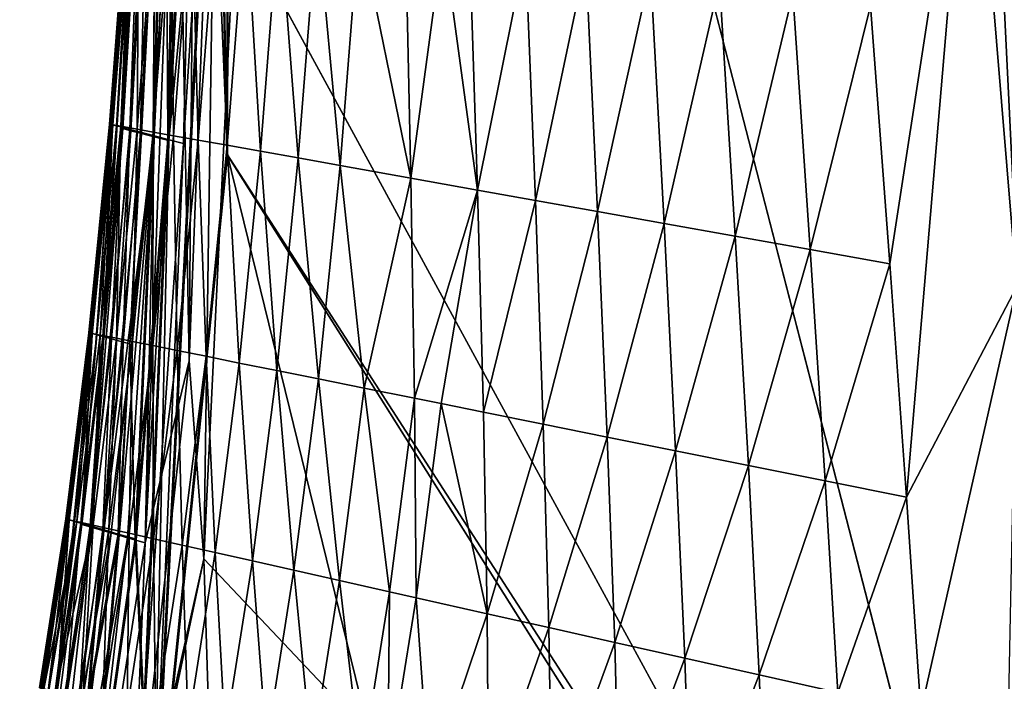
# Model space of a CAD drawing. Units: inches. Extents: x -16.9 to 18.6, y -25.7 to 25.5.
# Drawn here: x 16.4 to 17.8, y -19.2 to -18.3 of the extents above; entities that cross this region are included whole.
import ezdxf

# ---------------------------------------------------------------- set-up
doc = ezdxf.new("R2010")
doc.units = ezdxf.units.IN
doc.header["$MEASUREMENT"] = 0
doc.layers.add('SEAT-PLINTH', color=5, linetype='Continuous')
doc.layers.add('SEAT-SCREEN', color=5, linetype='Continuous')

msp = doc.modelspace()

# ---------------------------------------------------------------- linework, layer by layer
at = {"layer": 'SEAT-PLINTH'}
for points in [[(17.8532, -20.3568, 0.2784), (17.8532, -20.3568, 0.2784), (16.6667, -18.4741, 0.2784), (16.6914, 3.7308, 0.2787)], [(16.6914, 3.7308, 0.2787), (16.6914, 3.7308, 0.2787), (16.6667, -18.4741, 0.2784), (16.6758, 3.693, 0.2793)], [(18.2905, 1.4006, 0.2793), (18.2905, 1.4006, 0.2793), (17.8532, -20.3568, 0.2784), (16.6914, 3.7308, 0.2787)], [(16.6667, -18.4741, 0.2784), (16.6667, -18.4741, 0.2784), (16.6619, -15.6578, 0.2817), (16.6758, 3.693, 0.2793)], [(16.6738, -15.658, 8.2695), (16.6738, -15.658, 8.2695), (17.8887, -20.3665, 8.2689), (16.6844, 3.6947, 8.2686)], [(18.1976, 1.4029, 8.2686), (18.1976, 1.4029, 8.2686), (16.6844, 3.6947, 8.2686), (18.1264, -18.7286, 8.2687)], [(16.6844, 3.6947, 8.2686), (16.6844, 3.6947, 8.2686), (17.8887, -20.3665, 8.2689), (18.1264, -18.7286, 8.2687)], [(16.6654, -18.4724, 8.2686), (16.6654, -18.4724, 8.2686), (16.6738, -15.658, 8.2695), (16.6505, -17.7507, 8.2704)], [(16.6667, -18.4741, 0.2784), (16.6667, -18.4741, 0.2784), (16.6519, -17.7524, 0.2802), (16.6619, -15.6578, 0.2817)], [(16.6738, -15.658, 8.2695), (16.6738, -15.658, 8.2695), (16.6654, -18.4724, 8.2686), (17.8887, -20.3665, 8.2689)], [(16.5979, -17.7403, 0.3014), (16.5979, -17.7403, 0.3014), (16.6202, -16.8267, 0.3014), (16.5844, -18.4538, 0.2897)], [(16.6233, -17.7462, 0.2863), (16.6233, -17.7462, 0.2863), (16.5844, -18.4538, 0.2897), (16.6202, -16.8267, 0.3014)], [(16.5201, -18.4369, 8.2118), (16.5201, -18.4369, 8.2118), (16.563, -17.732, 8.2118), (16.5539, -17.7298, 8.0051)], [(16.5539, -17.7298, 0.6289), (16.5539, -17.7298, 0.6289), (16.5631, -17.732, 0.4222), (16.5201, -18.4369, 0.4222)], [(16.5539, -17.7298, 8.0051), (16.5539, -17.7298, 8.0051), (16.5327, -18.1042, 8.0051), (16.5201, -18.4369, 8.2118)], [(16.5201, -18.4369, 0.4222), (16.5201, -18.4369, 0.4222), (16.5327, -18.1042, 0.6289), (16.5539, -17.7298, 0.6289)], [(16.563, -17.732, 8.2118), (16.563, -17.732, 8.2118), (16.5201, -18.4369, 8.2118), (16.5312, -18.4399, 8.2715)], [(16.5312, -18.4399, 0.3625), (16.5312, -18.4399, 0.3625), (16.5201, -18.4369, 0.4222), (16.5631, -17.732, 0.4222)], [(16.5312, -18.4399, 8.2715), (16.5312, -18.4399, 8.2715), (16.5718, -17.7341, 8.2715), (16.563, -17.732, 8.2118)], [(16.5631, -17.732, 0.4222), (16.5631, -17.732, 0.4222), (16.5718, -17.7341, 0.3625), (16.5312, -18.4399, 0.3625)], [(16.5718, -17.7341, 8.2715), (16.5718, -17.7341, 8.2715), (16.5312, -18.4399, 8.2715), (16.5461, -18.4438, 8.3101)], [(16.5461, -18.4438, 0.324), (16.5461, -18.4438, 0.324), (16.5312, -18.4399, 0.3625), (16.5718, -17.7341, 0.3625)], [(16.5718, -17.7341, 0.3625), (16.5718, -17.7341, 0.3625), (16.5836, -17.7369, 0.324), (16.5461, -18.4438, 0.324)], [(16.5461, -18.4438, 8.3101), (16.5461, -18.4438, 8.3101), (16.5835, -17.7369, 8.3101), (16.5718, -17.7341, 8.2715)], [(16.5835, -17.7369, 8.3101), (16.5835, -17.7369, 8.3101), (16.5461, -18.4438, 8.3101), (16.564, -18.4486, 8.3326)], [(16.5641, -18.4485, 0.3014), (16.5641, -18.4485, 0.3014), (16.5461, -18.4438, 0.324), (16.5836, -17.7369, 0.324)], [(16.5627, -18.4468, 8.2916), (16.5627, -18.4468, 8.2916), (16.5813, -18.115, 8.2916), (16.5822, -17.7352, 8.3141)], [(16.5822, -17.7352, 8.3141), (16.5822, -17.7352, 8.3141), (16.5651, -18.111, 8.3141), (16.5627, -18.4468, 8.2916)], [(16.564, -18.4486, 8.3326), (16.564, -18.4486, 8.3326), (16.5979, -17.7404, 8.3326), (16.5835, -17.7369, 8.3101)], [(16.5836, -17.7369, 0.324), (16.5836, -17.7369, 0.324), (16.5979, -17.7403, 0.3014), (16.5641, -18.4485, 0.3014)], [(16.5966, -17.7386, 8.2916), (16.5966, -17.7386, 8.2916), (16.5813, -18.115, 8.2916), (16.583, -18.4521, 8.2799)], [(16.583, -18.4521, 8.2799), (16.583, -18.4521, 8.2799), (16.6046, -17.7405, 8.2847), (16.5966, -17.7386, 8.2916)], [(16.5607, -19.499, 8.2689), (16.5607, -19.499, 8.2689), (16.6505, -17.7507, 8.2704), (16.6051, -18.4577, 8.2738)], [(16.6505, -17.7507, 8.2704), (16.6505, -17.7507, 8.2704), (16.5607, -19.499, 8.2689), (16.6654, -18.4724, 8.2686)], [(16.6667, -18.4741, 0.2784), (16.6667, -18.4741, 0.2784), (16.5621, -19.5007, 0.2787), (16.6519, -17.7524, 0.2802)], [(16.5844, -18.4538, 0.2897), (16.5844, -18.4538, 0.2897), (16.6519, -17.7524, 0.2802), (16.5621, -19.5007, 0.2787)], [(16.5844, -18.4538, 0.2897), (16.5844, -18.4538, 0.2897), (16.5641, -18.4485, 0.3014), (16.5979, -17.7403, 0.3014)], [(16.6046, -17.7405, 8.2847), (16.6046, -17.7405, 8.2847), (16.583, -18.4521, 8.2799), (16.6219, -17.7445, 8.2765)], [(16.6219, -17.7445, 8.2765), (16.6219, -17.7445, 8.2765), (16.583, -18.4521, 8.2799), (16.6051, -18.4577, 8.2738)], [(16.6233, -17.7462, 0.2863), (16.6233, -17.7462, 0.2863), (16.6519, -17.7524, 0.2802), (16.5844, -18.4538, 0.2897)], [(16.6051, -18.4577, 8.2738), (16.6051, -18.4577, 8.2738), (16.6505, -17.7507, 8.2704), (16.6219, -17.7445, 8.2765)], [(16.5327, -18.1042, 8.0051), (16.5327, -18.1042, 8.0051), (16.4933, -18.7291, 8.2118), (16.5201, -18.4369, 8.2118)], [(16.5327, -18.1042, 8.0051), (16.5327, -18.1042, 8.0051), (16.5056, -18.4332, 7.8454), (16.4933, -18.7291, 8.2118)], [(16.5201, -18.4369, 0.4222), (16.5201, -18.4369, 0.4222), (16.4934, -18.7291, 0.4222), (16.5327, -18.1042, 0.6289)], [(16.4934, -18.7291, 0.4222), (16.4934, -18.7291, 0.4222), (16.5056, -18.4332, 0.7886), (16.5327, -18.1042, 0.6289)], [(16.5034, -18.4327, 1.2534), (16.5034, -18.4327, 1.2534), (16.5034, -18.4327, 7.3806), (16.5285, -18.1032, 1.2534)], [(16.5285, -18.1032, 7.3806), (16.5285, -18.1032, 7.3806), (16.5034, -18.4327, 7.3806), (16.5056, -18.4332, 7.8454)], [(16.5034, -18.4327, 7.3806), (16.5034, -18.4327, 7.3806), (16.5285, -18.1032, 7.3806), (16.5285, -18.1032, 1.2534)], [(16.5056, -18.4332, 0.7886), (16.5056, -18.4332, 0.7886), (16.5034, -18.4327, 1.2534), (16.5285, -18.1032, 1.2534)], [(16.5285, -18.1032, 1.2534), (16.5285, -18.1032, 1.2534), (16.5327, -18.1042, 0.6289), (16.5056, -18.4332, 0.7886)], [(16.5056, -18.4332, 7.8454), (16.5056, -18.4332, 7.8454), (16.5327, -18.1042, 8.0051), (16.5285, -18.1032, 7.3806)], [(16.5447, -18.4421, 8.3141), (16.5447, -18.4421, 8.3141), (16.5651, -18.111, 8.3141), (16.5518, -18.1076, 8.3527)], [(16.5651, -18.111, 8.3141), (16.5651, -18.111, 8.3141), (16.5447, -18.4421, 8.3141), (16.5627, -18.4468, 8.2916)], [(16.5813, -18.115, 8.2916), (16.5813, -18.115, 8.2916), (16.5627, -18.4468, 8.2916), (16.583, -18.4521, 8.2799)], [(16.4627, -18.99, 0.4222), (16.4627, -18.99, 0.4222), (16.4772, -18.7248, 0.7886), (16.5056, -18.4332, 0.7886)], [(16.5056, -18.4332, 7.8454), (16.5056, -18.4332, 7.8454), (16.4772, -18.7248, 7.8454), (16.4627, -18.99, 8.2118)], [(16.5056, -18.4332, 0.7886), (16.5056, -18.4332, 0.7886), (16.4934, -18.7291, 0.4222), (16.4627, -18.99, 0.4222)], [(16.4627, -18.99, 8.2118), (16.4627, -18.99, 8.2118), (16.4933, -18.7291, 8.2118), (16.5056, -18.4332, 7.8454)], [(16.5034, -18.4327, 7.3806), (16.5034, -18.4327, 7.3806), (16.4747, -18.7241, 1.2534), (16.4747, -18.7241, 7.3806)], [(16.5034, -18.4327, 7.3806), (16.5034, -18.4327, 7.3806), (16.5034, -18.4327, 1.2534), (16.4747, -18.7241, 1.2534)], [(16.4772, -18.7248, 0.7886), (16.4772, -18.7248, 0.7886), (16.4747, -18.7241, 1.2534), (16.5034, -18.4327, 1.2534)], [(16.5034, -18.4327, 7.3806), (16.5034, -18.4327, 7.3806), (16.4747, -18.7241, 7.3806), (16.4772, -18.7248, 7.8454)], [(16.476, -18.9939, 0.3625), (16.476, -18.9939, 0.3625), (16.4934, -18.7291, 0.4222), (16.5201, -18.4369, 0.4222)], [(16.5201, -18.4369, 8.2118), (16.5201, -18.4369, 8.2118), (16.4933, -18.7291, 8.2118), (16.476, -18.9939, 8.2716)], [(16.476, -18.9939, 8.2716), (16.476, -18.9939, 8.2716), (16.5312, -18.4399, 8.2715), (16.5201, -18.4369, 8.2118)], [(16.5201, -18.4369, 0.4222), (16.5201, -18.4369, 0.4222), (16.5312, -18.4399, 0.3625), (16.476, -18.9939, 0.3625)], [(16.5312, -18.4399, 8.2715), (16.5312, -18.4399, 8.2715), (16.476, -18.9939, 8.2716), (16.4937, -18.999, 8.3101)], [(16.4937, -18.999, 0.3239), (16.4937, -18.999, 0.3239), (16.476, -18.9939, 0.3625), (16.5312, -18.4399, 0.3625)], [(16.4772, -18.7248, 7.8454), (16.4772, -18.7248, 7.8454), (16.5056, -18.4332, 7.8454), (16.5034, -18.4327, 7.3806)], [(16.5034, -18.4327, 1.2534), (16.5034, -18.4327, 1.2534), (16.5056, -18.4332, 0.7886), (16.4772, -18.7248, 0.7886)], [(16.5312, -18.4399, 0.3625), (16.5312, -18.4399, 0.3625), (16.5461, -18.4438, 0.324), (16.4937, -18.999, 0.3239)], [(16.4937, -18.999, 8.3101), (16.4937, -18.999, 8.3101), (16.5461, -18.4438, 8.3101), (16.5312, -18.4399, 8.2715)], [(16.515, -19.0052, 0.3014), (16.515, -19.0052, 0.3014), (16.4937, -18.999, 0.3239), (16.5461, -18.4438, 0.324)], [(16.5461, -18.4438, 8.3101), (16.5461, -18.4438, 8.3101), (16.4937, -18.999, 8.3101), (16.564, -18.4486, 8.3326)], [(16.5039, -19.002, 8.323), (16.5039, -19.002, 8.323), (16.564, -18.4486, 8.3326), (16.4937, -18.999, 8.3101)], [(16.5461, -18.4438, 0.324), (16.5461, -18.4438, 0.324), (16.5641, -18.4485, 0.3014), (16.515, -19.0052, 0.3014)], [(16.5389, -19.0121, 0.2897), (16.5389, -19.0121, 0.2897), (16.515, -19.0052, 0.3014), (16.5641, -18.4485, 0.3014)], [(16.5447, -18.4421, 8.3141), (16.5447, -18.4421, 8.3141), (16.5206, -18.7353, 8.3141), (16.5301, -18.7379, 8.3012)], [(16.5301, -18.7379, 8.3012), (16.5301, -18.7379, 8.3012), (16.5627, -18.4468, 8.2916), (16.5447, -18.4421, 8.3141)], [(16.5627, -18.4468, 8.2916), (16.5627, -18.4468, 8.2916), (16.5301, -18.7379, 8.3012), (16.5375, -19.0104, 8.2799)], [(16.5375, -19.0104, 8.2799), (16.5375, -19.0104, 8.2799), (16.583, -18.4521, 8.2799), (16.5627, -18.4468, 8.2916)], [(16.583, -18.4521, 8.2799), (16.583, -18.4521, 8.2799), (16.5375, -19.0104, 8.2799), (16.5489, -19.2619, 8.2718)], [(16.5641, -18.4485, 0.3014), (16.5641, -18.4485, 0.3014), (16.5844, -18.4538, 0.2897), (16.5389, -19.0121, 0.2897)], [(16.5503, -19.2636, 0.2817), (16.5503, -19.2636, 0.2817), (16.5389, -19.0121, 0.2897), (16.5844, -18.4538, 0.2897)], [(16.5489, -19.2619, 8.2718), (16.5489, -19.2619, 8.2718), (16.6051, -18.4577, 8.2738), (16.583, -18.4521, 8.2799)], [(16.5621, -19.5007, 0.2787), (16.5621, -19.5007, 0.2787), (16.5503, -19.2636, 0.2817), (16.5844, -18.4538, 0.2897)], [(16.6051, -18.4577, 8.2738), (16.6051, -18.4577, 8.2738), (16.5489, -19.2619, 8.2718), (16.5607, -19.499, 8.2689)], [(16.5607, -19.499, 8.2689), (16.5607, -19.499, 8.2689), (17.8887, -20.3665, 8.2689), (16.6654, -18.4724, 8.2686)], [(17.4275, -21.5779, 0.2792), (17.4275, -21.5779, 0.2792), (16.5621, -19.5007, 0.2787), (16.6667, -18.4741, 0.2784)], [(17.4275, -21.5779, 0.2792), (17.4275, -21.5779, 0.2792), (16.6667, -18.4741, 0.2784), (17.8532, -20.3568, 0.2784)], [(16.4279, -19.2266, 8.2118), (16.4279, -19.2266, 8.2118), (16.4627, -18.99, 8.2118), (16.4772, -18.7248, 7.8454)], [(16.4772, -18.7248, 0.7886), (16.4772, -18.7248, 0.7886), (16.4627, -18.99, 0.4222), (16.4279, -19.2266, 0.4222)], [(16.4772, -18.7248, 7.8454), (16.4772, -18.7248, 7.8454), (16.4451, -18.9851, 7.8454), (16.4279, -19.2266, 8.2118)], [(16.4279, -19.2266, 0.4222), (16.4279, -19.2266, 0.4222), (16.4451, -18.9851, 0.7886), (16.4772, -18.7248, 0.7886)], [(16.4423, -18.9844, 7.3806), (16.4423, -18.9844, 7.3806), (16.4747, -18.7241, 7.3806), (16.4747, -18.7241, 1.2534)], [(16.4423, -18.9844, 1.2534), (16.4423, -18.9844, 1.2534), (16.4423, -18.9844, 7.3806), (16.4747, -18.7241, 1.2534)], [(16.4451, -18.9851, 0.7886), (16.4451, -18.9851, 0.7886), (16.4423, -18.9844, 1.2534), (16.4747, -18.7241, 1.2534)], [(16.4747, -18.7241, 7.3806), (16.4747, -18.7241, 7.3806), (16.4423, -18.9844, 7.3806), (16.4451, -18.9851, 7.8454)], [(16.4747, -18.7241, 1.2534), (16.4747, -18.7241, 1.2534), (16.4772, -18.7248, 0.7886), (16.4451, -18.9851, 0.7886)], [(16.4451, -18.9851, 7.8454), (16.4451, -18.9851, 7.8454), (16.4772, -18.7248, 7.8454), (16.4747, -18.7241, 7.3806)], [(16.476, -18.9939, 0.3625), (16.476, -18.9939, 0.3625), (16.4627, -18.99, 0.4222), (16.4934, -18.7291, 0.4222)], [(16.4933, -18.7291, 8.2118), (16.4933, -18.7291, 8.2118), (16.4627, -18.99, 8.2118), (16.476, -18.9939, 8.2716)], [(16.5206, -18.7353, 8.3141), (16.5206, -18.7353, 8.3141), (16.4923, -18.9973, 8.3141), (16.5136, -19.0035, 8.2916)], [(16.5136, -19.0035, 8.2916), (16.5136, -19.0035, 8.2916), (16.5301, -18.7379, 8.3012), (16.5206, -18.7353, 8.3141)], [(16.5136, -19.0035, 8.2916), (16.5136, -19.0035, 8.2916), (16.5375, -19.0104, 8.2799), (16.5301, -18.7379, 8.3012)], [(16.3885, -19.4454, 0.4222), (16.3885, -19.4454, 0.4222), (16.409, -19.221, 0.7886), (16.4451, -18.9851, 0.7886)], [(16.4451, -18.9851, 7.8454), (16.4451, -18.9851, 7.8454), (16.409, -19.221, 7.8454), (16.3885, -19.4454, 8.2118)], [(16.4451, -18.9851, 0.7886), (16.4451, -18.9851, 0.7886), (16.4279, -19.2266, 0.4222), (16.3885, -19.4454, 0.4222)], [(16.3885, -19.4454, 8.2118), (16.3885, -19.4454, 8.2118), (16.4279, -19.2266, 8.2118), (16.4451, -18.9851, 7.8454)], [(16.4627, -18.99, 8.2118), (16.4627, -18.99, 8.2118), (16.4279, -19.2266, 8.2118), (16.4035, -19.4502, 8.2716)], [(16.4627, -18.99, 0.4222), (16.4627, -18.99, 0.4222), (16.476, -18.9939, 0.3625), (16.4035, -19.4502, 0.3625)], [(16.4035, -19.4502, 0.3625), (16.4035, -19.4502, 0.3625), (16.4279, -19.2266, 0.4222), (16.4627, -18.99, 0.4222)], [(16.4035, -19.4502, 8.2716), (16.4035, -19.4502, 8.2716), (16.476, -18.9939, 8.2716), (16.4627, -18.99, 8.2118)], [(16.4423, -18.9844, 7.3806), (16.4423, -18.9844, 7.3806), (16.4423, -18.9844, 1.2534), (16.406, -19.2201, 1.2534)], [(16.409, -19.221, 0.7886), (16.409, -19.221, 0.7886), (16.406, -19.2201, 1.2534), (16.4423, -18.9844, 1.2534)], [(16.4423, -18.9844, 7.3806), (16.4423, -18.9844, 7.3806), (16.406, -19.2201, 7.3806), (16.409, -19.221, 7.8454)], [(16.406, -19.2201, 1.2534), (16.406, -19.2201, 1.2534), (16.406, -19.2201, 7.3806), (16.4423, -18.9844, 7.3806)], [(16.409, -19.221, 7.8454), (16.409, -19.221, 7.8454), (16.4451, -18.9851, 7.8454), (16.4423, -18.9844, 7.3806)], [(16.4423, -18.9844, 1.2534), (16.4423, -18.9844, 1.2534), (16.4451, -18.9851, 0.7886), (16.409, -19.221, 0.7886)], [(16.4233, -19.4566, 0.3239), (16.4233, -19.4566, 0.3239), (16.4035, -19.4502, 0.3625), (16.476, -18.9939, 0.3625)], [(16.476, -18.9939, 8.2716), (16.476, -18.9939, 8.2716), (16.4035, -19.4502, 8.2716), (16.4233, -19.4566, 8.3101)], [(16.4233, -19.4566, 8.3101), (16.4233, -19.4566, 8.3101), (16.4937, -18.999, 8.3101), (16.476, -18.9939, 8.2716)], [(16.476, -18.9939, 0.3625), (16.476, -18.9939, 0.3625), (16.4937, -18.999, 0.3239), (16.4233, -19.4566, 0.3239)], [(16.4719, -19.24, 0.311), (16.4719, -19.24, 0.311), (16.4233, -19.4566, 0.3239), (16.4937, -18.999, 0.3239)], [(16.4937, -18.999, 8.3101), (16.4937, -18.999, 8.3101), (16.4233, -19.4566, 8.3101), (16.5039, -19.002, 8.323)], [(16.4471, -19.4643, 8.3326), (16.4471, -19.4643, 8.3326), (16.5039, -19.002, 8.323), (16.4233, -19.4566, 8.3101)], [(16.4923, -18.9973, 8.3141), (16.4923, -18.9973, 8.3141), (16.4596, -19.235, 8.3141), (16.4705, -19.2383, 8.3012)], [(16.4705, -19.2383, 8.3012), (16.4705, -19.2383, 8.3012), (16.5136, -19.0035, 8.2916), (16.4923, -18.9973, 8.3141)], [(16.5136, -19.0035, 8.2916), (16.5136, -19.0035, 8.2916), (16.4705, -19.2383, 8.3012), (16.4723, -19.4711, 8.2799)], [(16.4937, -18.999, 0.3239), (16.4937, -18.999, 0.3239), (16.515, -19.0052, 0.3014), (16.4719, -19.24, 0.311)], [(16.4737, -19.4729, 0.2897), (16.4737, -19.4729, 0.2897), (16.4719, -19.24, 0.311), (16.515, -19.0052, 0.3014)], [(16.4723, -19.4711, 8.2799), (16.4723, -19.4711, 8.2799), (16.5375, -19.0104, 8.2799), (16.5136, -19.0035, 8.2916)], [(16.515, -19.0052, 0.3014), (16.515, -19.0052, 0.3014), (16.5389, -19.0121, 0.2897), (16.4737, -19.4729, 0.2897)], [(16.5375, -19.0104, 8.2799), (16.5375, -19.0104, 8.2799), (16.4723, -19.4711, 8.2799), (16.5489, -19.2619, 8.2718)], [(16.5503, -19.2636, 0.2817), (16.5503, -19.2636, 0.2817), (16.4737, -19.4729, 0.2897), (16.5389, -19.0121, 0.2897)]]:
    msp.add_3dface(points, dxfattribs=at)
at = {"layer": 'SEAT-SCREEN'}
for points in [[(16.6914, 3.7058, 8.3556), (16.6914, 3.7058, 8.3556), (16.6766, -18.1387, 8.3556), (17.8901, -20.3682, 8.3553)], [(17.8901, -20.3682, 8.3553), (17.8901, -20.3682, 8.3553), (17.9338, 3.2041, 8.3555), (16.6914, 3.7058, 8.3556)], [(16.613, -18.7616, 8.3538), (16.613, -18.7616, 8.3538), (16.6249, -17.3157, 8.3443), (16.6011, -18.1213, 8.3443)], [(16.613, -18.7616, 8.3538), (16.613, -18.7616, 8.3538), (16.6518, -17.7525, 8.3538), (16.6249, -17.3157, 8.3443)], [(16.5979, -17.7404, 8.3326), (16.5979, -17.7404, 8.3326), (16.564, -18.4486, 8.3326), (16.5516, -19.0157, 8.3477)], [(16.5516, -19.0157, 8.3477), (16.5516, -19.0157, 8.3477), (16.6011, -18.1213, 8.3443), (16.5979, -17.7404, 8.3326)], [(16.613, -18.7616, 8.3538), (16.613, -18.7616, 8.3538), (16.6336, -19.0384, 8.3556), (16.6518, -17.7525, 8.3538)], [(16.6518, -17.7525, 8.3538), (16.6518, -17.7525, 8.3538), (16.6336, -19.0384, 8.3556), (16.6766, -18.1387, 8.3556)], [(17.5654, -18.2654, 50.7274), (17.5654, -18.2654, 50.7274), (17.7061, -17.8872, 50.7582), (17.5921, -18.6259, 50.7436)], [(17.6156, -18.9522, 50.7582), (17.6156, -18.9522, 50.7582), (17.5921, -18.6259, 50.7436), (17.7061, -17.8872, 50.7582)], [(17.7061, -17.8872, 50.7582), (17.7061, -17.8872, 50.7582), (17.7699, -18.6577, 50.7828), (17.6156, -18.9522, 50.7582)], [(17.7061, -17.8872, 50.7582), (17.7061, -17.8872, 50.7582), (17.7658, -17.8955, 50.7713), (17.7699, -18.6577, 50.7828)], [(16.5015, -18.4309, 45.5183), (16.5015, -18.4309, 45.5183), (16.5272, -18.1015, 9.2436), (16.5267, -18.1014, 45.5183)], [(16.5015, -18.4309, 45.5183), (16.5015, -18.4309, 45.5183), (16.5267, -18.1014, 45.5183), (16.5281, -18.1017, 48.4597)], [(16.5272, -18.1015, 9.2436), (16.5272, -18.1015, 9.2436), (16.5015, -18.4309, 45.5183), (16.5016, -18.4309, 9.9541)], [(16.5281, -18.1017, 48.4597), (16.5281, -18.1017, 48.4597), (16.5029, -18.4311, 48.4597), (16.5015, -18.4309, 45.5183)], [(16.5272, -18.1015, 9.2436), (16.5272, -18.1015, 9.2436), (16.5016, -18.4309, 9.9541), (16.502, -18.431, 9.2436)], [(16.5272, -18.1015, 9.2436), (16.5272, -18.1015, 9.2436), (16.502, -18.431, 9.2436), (16.5042, -18.4315, 8.7788)], [(16.5029, -18.4311, 48.4597), (16.5029, -18.4311, 48.4597), (16.5281, -18.1017, 48.4597), (16.5312, -18.1021, 48.9114)], [(16.5312, -18.1021, 48.9114), (16.5312, -18.1021, 48.9114), (16.506, -18.4317, 48.9114), (16.5029, -18.4311, 48.4597)], [(16.5042, -18.4315, 8.7788), (16.5042, -18.4315, 8.7788), (16.5313, -18.1025, 8.6191), (16.5272, -18.1015, 9.2436)], [(16.5313, -18.1025, 8.6191), (16.5313, -18.1025, 8.6191), (16.5042, -18.4315, 8.7788), (16.5113, -18.4333, 8.4991)], [(16.5173, -18.4337, 49.2745), (16.5173, -18.4337, 49.2745), (16.506, -18.4317, 48.9114), (16.5312, -18.1021, 48.9114)], [(16.5113, -18.4333, 8.4991), (16.5113, -18.4333, 8.4991), (16.5353, -18.1035, 8.4991), (16.5313, -18.1025, 8.6191)], [(16.5353, -18.1035, 8.4991), (16.5353, -18.1035, 8.4991), (16.5113, -18.4333, 8.4991), (16.5187, -18.4352, 8.4124)], [(16.5312, -18.1021, 48.9114), (16.5312, -18.1021, 48.9114), (16.5425, -18.1039, 49.2745), (16.5173, -18.4337, 49.2745)], [(16.5401, -18.4377, 49.4954), (16.5401, -18.4377, 49.4954), (16.5173, -18.4337, 49.2745), (16.5425, -18.1039, 49.2745)], [(16.5187, -18.4352, 8.4124), (16.5187, -18.4352, 8.4124), (16.5419, -18.1051, 8.4124), (16.5353, -18.1035, 8.4991)], [(16.5419, -18.1051, 8.4124), (16.5419, -18.1051, 8.4124), (16.5187, -18.4352, 8.4124), (16.5298, -18.4382, 8.3527)], [(16.5298, -18.4382, 8.3527), (16.5298, -18.4382, 8.3527), (16.5518, -18.1076, 8.3527), (16.5419, -18.1051, 8.4124)], [(16.5518, -18.1076, 8.3527), (16.5518, -18.1076, 8.3527), (16.5298, -18.4382, 8.3527), (16.5447, -18.4421, 8.3141)], [(16.5425, -18.1039, 49.2745), (16.5425, -18.1039, 49.2745), (16.5655, -18.1075, 49.4954), (16.5401, -18.4377, 49.4954)], [(16.5626, -18.4418, 49.6207), (16.5626, -18.4418, 49.6207), (16.5401, -18.4377, 49.4954), (16.5655, -18.1075, 49.4954)], [(16.5655, -18.1075, 49.4954), (16.5655, -18.1075, 49.4954), (16.5881, -18.1111, 49.6207), (16.5626, -18.4418, 49.6207)], [(16.5911, -18.4469, 49.7391), (16.5911, -18.4469, 49.7391), (16.5626, -18.4418, 49.6207), (16.5881, -18.1111, 49.6207)], [(16.5881, -18.1111, 49.6207), (16.5881, -18.1111, 49.6207), (16.6167, -18.1156, 49.7391), (16.5911, -18.4469, 49.7391)], [(16.6011, -18.1213, 8.3443), (16.6011, -18.1213, 8.3443), (16.5516, -19.0157, 8.3477), (16.613, -18.7616, 8.3538)], [(16.6257, -18.453, 49.8514), (16.6257, -18.453, 49.8514), (16.5911, -18.4469, 49.7391), (16.6167, -18.1156, 49.7391)], [(16.6167, -18.1156, 49.7391), (16.6167, -18.1156, 49.7391), (16.6514, -18.1211, 49.8514), (16.6257, -18.453, 49.8514)], [(16.6662, -18.4603, 49.9575), (16.6662, -18.4603, 49.9575), (16.6257, -18.453, 49.8514), (16.6514, -18.1211, 49.8514)], [(16.6514, -18.1211, 49.8514), (16.6514, -18.1211, 49.8514), (16.6921, -18.1275, 49.9575), (16.6662, -18.4603, 49.9575)], [(16.6766, -18.1387, 8.3556), (16.6766, -18.1387, 8.3556), (16.6336, -19.0384, 8.3556), (17.8901, -20.3682, 8.3553)], [(16.7127, -18.4686, 50.0575), (16.7127, -18.4686, 50.0575), (16.6662, -18.4603, 49.9575), (16.6921, -18.1275, 49.9575)], [(16.6921, -18.1275, 49.9575), (16.6921, -18.1275, 49.9575), (16.7388, -18.1349, 50.0575), (16.7127, -18.4686, 50.0575)], [(16.7652, -18.478, 50.1513), (16.7652, -18.478, 50.1513), (16.7127, -18.4686, 50.0575), (16.7388, -18.1349, 50.0575)], [(16.7388, -18.1349, 50.0575), (16.7388, -18.1349, 50.0575), (16.7916, -18.1432, 50.1513), (16.7652, -18.478, 50.1513)], [(16.8238, -18.4885, 50.2389), (16.8238, -18.4885, 50.2389), (16.7652, -18.478, 50.1513), (16.7916, -18.1432, 50.1513)], [(16.7916, -18.1432, 50.1513), (16.7916, -18.1432, 50.1513), (16.8504, -18.1525, 50.2389), (16.8238, -18.4885, 50.2389)], [(16.9228, -18.5062, 50.3589), (16.9228, -18.5062, 50.3589), (16.8238, -18.4885, 50.2389), (16.8504, -18.1525, 50.2389)], [(16.8504, -18.1525, 50.2389), (16.8504, -18.1525, 50.2389), (16.9152, -18.1627, 50.3205), (16.9228, -18.5062, 50.3589)], [(16.9152, -18.1627, 50.3205), (16.9152, -18.1627, 50.3205), (16.9677, -18.171, 50.3776), (16.9228, -18.5062, 50.3589)], [(17.0157, -18.5228, 50.4483), (17.0157, -18.5228, 50.4483), (16.9228, -18.5062, 50.3589), (16.9677, -18.171, 50.3776)], [(16.9677, -18.171, 50.3776), (16.9677, -18.171, 50.3776), (17.0047, -18.1769, 50.4137), (17.0157, -18.5228, 50.4483)], [(17.0047, -18.1769, 50.4137), (17.0047, -18.1769, 50.4137), (17.083, -18.1892, 50.4814), (17.0157, -18.5228, 50.4483)], [(17.0968, -18.5373, 50.5129), (17.0968, -18.5373, 50.5129), (17.0157, -18.5228, 50.4483), (17.083, -18.1892, 50.4814)], [(17.083, -18.1892, 50.4814), (17.083, -18.1892, 50.4814), (17.1675, -18.2026, 50.5429), (17.0968, -18.5373, 50.5129)], [(17.1838, -18.5529, 50.5713), (17.1838, -18.5529, 50.5713), (17.0968, -18.5373, 50.5129), (17.1675, -18.2026, 50.5429)], [(17.1675, -18.2026, 50.5429), (17.1675, -18.2026, 50.5429), (17.2579, -18.2168, 50.5982), (17.1838, -18.5529, 50.5713)], [(17.2769, -18.5695, 50.6236), (17.2769, -18.5695, 50.6236), (17.1838, -18.5529, 50.5713), (17.2579, -18.2168, 50.5982)], [(17.2579, -18.2168, 50.5982), (17.2579, -18.2168, 50.5982), (17.3544, -18.2321, 50.6474), (17.2769, -18.5695, 50.6236)], [(17.3759, -18.5872, 50.6697), (17.3759, -18.5872, 50.6697), (17.2769, -18.5695, 50.6236), (17.3544, -18.2321, 50.6474)], [(17.3544, -18.2321, 50.6474), (17.3544, -18.2321, 50.6474), (17.4568, -18.2483, 50.6905), (17.3759, -18.5872, 50.6697)], [(17.481, -18.606, 50.7097), (17.481, -18.606, 50.7097), (17.3759, -18.5872, 50.6697), (17.4568, -18.2483, 50.6905)], [(17.4568, -18.2483, 50.6905), (17.4568, -18.2483, 50.6905), (17.5654, -18.2654, 50.7274), (17.481, -18.606, 50.7097)], [(17.5921, -18.6259, 50.7436), (17.5921, -18.6259, 50.7436), (17.481, -18.606, 50.7097), (17.5654, -18.2654, 50.7274)], [(16.5016, -18.4309, 9.9541), (16.5016, -18.4309, 9.9541), (16.4727, -18.7223, 45.5183), (16.4728, -18.7223, 9.9541)], [(16.4727, -18.7223, 45.5183), (16.4727, -18.7223, 45.5183), (16.5016, -18.4309, 9.9541), (16.5015, -18.4309, 45.5183)], [(16.4727, -18.7223, 45.5183), (16.4727, -18.7223, 45.5183), (16.5015, -18.4309, 45.5183), (16.5029, -18.4311, 48.4597)], [(16.5029, -18.4311, 48.4597), (16.5029, -18.4311, 48.4597), (16.4741, -18.7226, 48.4597), (16.4727, -18.7223, 45.5183)], [(16.5016, -18.4309, 9.9541), (16.5016, -18.4309, 9.9541), (16.4728, -18.7223, 9.9541), (16.4733, -18.7224, 9.2436)], [(16.4733, -18.7224, 9.2436), (16.4733, -18.7224, 9.2436), (16.502, -18.431, 9.2436), (16.5016, -18.4309, 9.9541)], [(16.502, -18.431, 9.2436), (16.502, -18.431, 9.2436), (16.4733, -18.7224, 9.2436), (16.4758, -18.723, 8.7788)], [(16.4741, -18.7226, 48.4597), (16.4741, -18.7226, 48.4597), (16.5029, -18.4311, 48.4597), (16.506, -18.4317, 48.9114)], [(16.506, -18.4317, 48.9114), (16.506, -18.4317, 48.9114), (16.4772, -18.7232, 48.9114), (16.4741, -18.7226, 48.4597)], [(16.4758, -18.723, 8.7788), (16.4758, -18.723, 8.7788), (16.5042, -18.4315, 8.7788), (16.502, -18.431, 9.2436)], [(16.5042, -18.4315, 8.7788), (16.5042, -18.4315, 8.7788), (16.4758, -18.723, 8.7788), (16.4838, -18.7251, 8.4991)], [(16.4884, -18.7254, 49.2745), (16.4884, -18.7254, 49.2745), (16.4772, -18.7232, 48.9114), (16.506, -18.4317, 48.9114)], [(16.4838, -18.7251, 8.4991), (16.4838, -18.7251, 8.4991), (16.5113, -18.4333, 8.4991), (16.5042, -18.4315, 8.7788)], [(16.5113, -18.4333, 8.4991), (16.5113, -18.4333, 8.4991), (16.4838, -18.7251, 8.4991), (16.492, -18.7274, 8.4124)], [(16.506, -18.4317, 48.9114), (16.506, -18.4317, 48.9114), (16.5173, -18.4337, 49.2745), (16.4884, -18.7254, 49.2745)], [(16.5112, -18.73, 49.4954), (16.5112, -18.73, 49.4954), (16.4884, -18.7254, 49.2745), (16.5173, -18.4337, 49.2745)], [(16.492, -18.7274, 8.4124), (16.492, -18.7274, 8.4124), (16.5187, -18.4352, 8.4124), (16.5113, -18.4333, 8.4991)], [(16.5187, -18.4352, 8.4124), (16.5187, -18.4352, 8.4124), (16.492, -18.7274, 8.4124), (16.5042, -18.7308, 8.3527)], [(16.5042, -18.7308, 8.3527), (16.5042, -18.7308, 8.3527), (16.5298, -18.4382, 8.3527), (16.5187, -18.4352, 8.4124)], [(16.5298, -18.4382, 8.3527), (16.5298, -18.4382, 8.3527), (16.5042, -18.7308, 8.3527), (16.5206, -18.7353, 8.3141)], [(16.5173, -18.4337, 49.2745), (16.5173, -18.4337, 49.2745), (16.5401, -18.4377, 49.4954), (16.5112, -18.73, 49.4954)], [(16.5336, -18.7345, 49.6207), (16.5336, -18.7345, 49.6207), (16.5112, -18.73, 49.4954), (16.5401, -18.4377, 49.4954)], [(16.5206, -18.7353, 8.3141), (16.5206, -18.7353, 8.3141), (16.5447, -18.4421, 8.3141), (16.5298, -18.4382, 8.3527)], [(16.5401, -18.4377, 49.4954), (16.5401, -18.4377, 49.4954), (16.5626, -18.4418, 49.6207), (16.5336, -18.7345, 49.6207)], [(16.562, -18.7402, 49.7391), (16.562, -18.7402, 49.7391), (16.5336, -18.7345, 49.6207), (16.5626, -18.4418, 49.6207)], [(16.5626, -18.4418, 49.6207), (16.5626, -18.4418, 49.6207), (16.5911, -18.4469, 49.7391), (16.562, -18.7402, 49.7391)], [(16.564, -18.4486, 8.3326), (16.564, -18.4486, 8.3326), (16.5039, -19.002, 8.323), (16.5266, -19.0086, 8.3395)], [(16.5266, -19.0086, 8.3395), (16.5266, -19.0086, 8.3395), (16.5516, -19.0157, 8.3477), (16.564, -18.4486, 8.3326)], [(16.5963, -18.7471, 49.8514), (16.5963, -18.7471, 49.8514), (16.562, -18.7402, 49.7391), (16.5911, -18.4469, 49.7391)], [(16.5911, -18.4469, 49.7391), (16.5911, -18.4469, 49.7391), (16.6257, -18.453, 49.8514), (16.5963, -18.7471, 49.8514)], [(16.6367, -18.7552, 49.9575), (16.6367, -18.7552, 49.9575), (16.5963, -18.7471, 49.8514), (16.6257, -18.453, 49.8514)], [(16.6257, -18.453, 49.8514), (16.6257, -18.453, 49.8514), (16.6662, -18.4603, 49.9575), (16.6367, -18.7552, 49.9575)], [(16.683, -18.7646, 50.0575), (16.683, -18.7646, 50.0575), (16.6367, -18.7552, 49.9575), (16.6662, -18.4603, 49.9575)], [(16.6662, -18.4603, 49.9575), (16.6662, -18.4603, 49.9575), (16.7127, -18.4686, 50.0575), (16.683, -18.7646, 50.0575)], [(16.7352, -18.7751, 50.1513), (16.7352, -18.7751, 50.1513), (16.683, -18.7646, 50.0575), (16.7127, -18.4686, 50.0575)], [(16.7127, -18.4686, 50.0575), (16.7127, -18.4686, 50.0575), (16.7652, -18.478, 50.1513), (16.7352, -18.7751, 50.1513)], [(16.7935, -18.7868, 50.2389), (16.7935, -18.7868, 50.2389), (16.7352, -18.7751, 50.1513), (16.7652, -18.478, 50.1513)], [(16.7652, -18.478, 50.1513), (16.7652, -18.478, 50.1513), (16.8238, -18.4885, 50.2389), (16.7935, -18.7868, 50.2389)], [(16.8577, -18.7997, 50.3205), (16.8577, -18.7997, 50.3205), (16.7935, -18.7868, 50.2389), (16.8238, -18.4885, 50.2389)], [(16.8238, -18.4885, 50.2389), (16.8238, -18.4885, 50.2389), (16.9228, -18.5062, 50.3589), (16.8577, -18.7997, 50.3205)], [(16.9279, -18.8138, 50.3958), (16.9279, -18.8138, 50.3958), (16.8577, -18.7997, 50.3205), (16.9228, -18.5062, 50.3589)], [(16.9228, -18.5062, 50.3589), (16.9228, -18.5062, 50.3589), (17.0157, -18.5228, 50.4483), (16.9279, -18.8138, 50.3958)], [(16.9653, -18.8213, 50.4312), (16.9653, -18.8213, 50.4312), (16.9279, -18.8138, 50.3958), (17.0157, -18.5228, 50.4483)], [(17.0241, -18.8332, 50.4814), (17.0241, -18.8332, 50.4814), (16.9653, -18.8213, 50.4312), (17.0157, -18.5228, 50.4483)], [(17.0157, -18.5228, 50.4483), (17.0157, -18.5228, 50.4483), (17.0968, -18.5373, 50.5129), (17.0241, -18.8332, 50.4814)], [(17.1077, -18.85, 50.5429), (17.1077, -18.85, 50.5429), (17.0241, -18.8332, 50.4814), (17.0968, -18.5373, 50.5129)], [(17.0968, -18.5373, 50.5129), (17.0968, -18.5373, 50.5129), (17.1838, -18.5529, 50.5713), (17.1077, -18.85, 50.5429)], [(17.1973, -18.868, 50.5982), (17.1973, -18.868, 50.5982), (17.1077, -18.85, 50.5429), (17.1838, -18.5529, 50.5713)], [(17.1838, -18.5529, 50.5713), (17.1838, -18.5529, 50.5713), (17.2769, -18.5695, 50.6236), (17.1973, -18.868, 50.5982)], [(17.2929, -18.8873, 50.6474), (17.2929, -18.8873, 50.6474), (17.1973, -18.868, 50.5982), (17.2769, -18.5695, 50.6236)], [(17.2769, -18.5695, 50.6236), (17.2769, -18.5695, 50.6236), (17.3759, -18.5872, 50.6697), (17.2929, -18.8873, 50.6474)], [(17.3945, -18.9077, 50.6905), (17.3945, -18.9077, 50.6905), (17.2929, -18.8873, 50.6474), (17.3759, -18.5872, 50.6697)], [(17.3759, -18.5872, 50.6697), (17.3759, -18.5872, 50.6697), (17.481, -18.606, 50.7097), (17.3945, -18.9077, 50.6905)], [(17.502, -18.9293, 50.7274), (17.502, -18.9293, 50.7274), (17.3945, -18.9077, 50.6905), (17.481, -18.606, 50.7097)], [(17.481, -18.606, 50.7097), (17.481, -18.606, 50.7097), (17.5921, -18.6259, 50.7436), (17.502, -18.9293, 50.7274)], [(17.6156, -18.9522, 50.7582), (17.6156, -18.9522, 50.7582), (17.502, -18.9293, 50.7274), (17.5921, -18.6259, 50.7436)], [(17.6156, -18.9522, 50.7582), (17.6156, -18.9522, 50.7582), (17.7699, -18.6577, 50.7828), (17.6355, -19.2511, 50.7713)], [(17.757, -19.2784, 50.7928), (17.757, -19.2784, 50.7928), (17.6355, -19.2511, 50.7713), (17.7699, -18.6577, 50.7828)], [(16.4403, -18.9825, 45.5183), (16.4403, -18.9825, 45.5183), (16.4728, -18.7223, 9.9541), (16.4727, -18.7223, 45.5183)], [(16.4728, -18.7223, 9.9541), (16.4728, -18.7223, 9.9541), (16.4403, -18.9825, 45.5183), (16.4404, -18.9825, 9.9541)], [(16.4403, -18.9825, 45.5183), (16.4403, -18.9825, 45.5183), (16.4727, -18.7223, 45.5183), (16.4741, -18.7226, 48.4597)], [(16.4741, -18.7226, 48.4597), (16.4741, -18.7226, 48.4597), (16.4417, -18.9828, 48.4597), (16.4403, -18.9825, 45.5183)], [(16.4728, -18.7223, 9.9541), (16.4728, -18.7223, 9.9541), (16.4404, -18.9825, 9.9541), (16.4409, -18.9826, 9.2436)], [(16.4409, -18.9826, 9.2436), (16.4409, -18.9826, 9.2436), (16.4733, -18.7224, 9.2436), (16.4728, -18.7223, 9.9541)], [(16.4733, -18.7224, 9.2436), (16.4733, -18.7224, 9.2436), (16.4409, -18.9826, 9.2436), (16.4437, -18.9834, 8.7788)], [(16.4417, -18.9828, 48.4597), (16.4417, -18.9828, 48.4597), (16.4741, -18.7226, 48.4597), (16.4772, -18.7232, 48.9114)], [(16.4772, -18.7232, 48.9114), (16.4772, -18.7232, 48.9114), (16.4447, -18.9835, 48.9114), (16.4417, -18.9828, 48.4597)], [(16.4437, -18.9834, 8.7788), (16.4437, -18.9834, 8.7788), (16.4758, -18.723, 8.7788), (16.4733, -18.7224, 9.2436)], [(16.4758, -18.723, 8.7788), (16.4758, -18.723, 8.7788), (16.4437, -18.9834, 8.7788), (16.4524, -18.9858, 8.4991)], [(16.4559, -18.986, 49.2745), (16.4559, -18.986, 49.2745), (16.4447, -18.9835, 48.9114), (16.4772, -18.7232, 48.9114)], [(16.4524, -18.9858, 8.4991), (16.4524, -18.9858, 8.4991), (16.4838, -18.7251, 8.4991), (16.4758, -18.723, 8.7788)], [(16.4838, -18.7251, 8.4991), (16.4838, -18.7251, 8.4991), (16.4524, -18.9858, 8.4991), (16.4613, -18.9883, 8.4124)], [(16.4772, -18.7232, 48.9114), (16.4772, -18.7232, 48.9114), (16.4884, -18.7254, 49.2745), (16.4559, -18.986, 49.2745)], [(16.4785, -18.9911, 49.4954), (16.4785, -18.9911, 49.4954), (16.4559, -18.986, 49.2745), (16.4884, -18.7254, 49.2745)], [(16.4613, -18.9883, 8.4124), (16.4613, -18.9883, 8.4124), (16.492, -18.7274, 8.4124), (16.4838, -18.7251, 8.4991)], [(16.492, -18.7274, 8.4124), (16.492, -18.7274, 8.4124), (16.4613, -18.9883, 8.4124), (16.4746, -18.9922, 8.3527)], [(16.4746, -18.9922, 8.3527), (16.4746, -18.9922, 8.3527), (16.5042, -18.7308, 8.3527), (16.492, -18.7274, 8.4124)], [(16.5042, -18.7308, 8.3527), (16.5042, -18.7308, 8.3527), (16.4746, -18.9922, 8.3527), (16.4923, -18.9973, 8.3141)], [(16.4884, -18.7254, 49.2745), (16.4884, -18.7254, 49.2745), (16.5112, -18.73, 49.4954), (16.4785, -18.9911, 49.4954)], [(16.5008, -18.9961, 49.6207), (16.5008, -18.9961, 49.6207), (16.4785, -18.9911, 49.4954), (16.5112, -18.73, 49.4954)], [(16.4923, -18.9973, 8.3141), (16.4923, -18.9973, 8.3141), (16.5206, -18.7353, 8.3141), (16.5042, -18.7308, 8.3527)], [(16.5112, -18.73, 49.4954), (16.5112, -18.73, 49.4954), (16.5336, -18.7345, 49.6207), (16.5008, -18.9961, 49.6207)], [(16.529, -19.0024, 49.7391), (16.529, -19.0024, 49.7391), (16.5008, -18.9961, 49.6207), (16.5336, -18.7345, 49.6207)], [(16.5336, -18.7345, 49.6207), (16.5336, -18.7345, 49.6207), (16.562, -18.7402, 49.7391), (16.529, -19.0024, 49.7391)], [(16.5632, -19.0101, 49.8514), (16.5632, -19.0101, 49.8514), (16.529, -19.0024, 49.7391), (16.562, -18.7402, 49.7391)], [(16.562, -18.7402, 49.7391), (16.562, -18.7402, 49.7391), (16.5963, -18.7471, 49.8514), (16.5632, -19.0101, 49.8514)], [(16.6033, -19.0191, 49.9575), (16.6033, -19.0191, 49.9575), (16.5632, -19.0101, 49.8514), (16.5963, -18.7471, 49.8514)], [(16.5963, -18.7471, 49.8514), (16.5963, -18.7471, 49.8514), (16.6367, -18.7552, 49.9575), (16.6033, -19.0191, 49.9575)], [(16.6493, -19.0295, 50.0575), (16.6493, -19.0295, 50.0575), (16.6033, -19.0191, 49.9575), (16.6367, -18.7552, 49.9575)], [(16.6367, -18.7552, 49.9575), (16.6367, -18.7552, 49.9575), (16.683, -18.7646, 50.0575), (16.6493, -19.0295, 50.0575)], [(16.5316, -19.4912, 8.3538), (16.5316, -19.4912, 8.3538), (16.613, -18.7616, 8.3538), (16.5516, -19.0157, 8.3477)], [(16.613, -18.7616, 8.3538), (16.613, -18.7616, 8.3538), (16.5316, -19.4912, 8.3538), (16.6336, -19.0384, 8.3556)], [(16.7013, -19.0411, 50.1513), (16.7013, -19.0411, 50.1513), (16.6493, -19.0295, 50.0575), (16.683, -18.7646, 50.0575)], [(16.683, -18.7646, 50.0575), (16.683, -18.7646, 50.0575), (16.7352, -18.7751, 50.1513), (16.7013, -19.0411, 50.1513)], [(16.7593, -19.0542, 50.2389), (16.7593, -19.0542, 50.2389), (16.7013, -19.0411, 50.1513), (16.7352, -18.7751, 50.1513)], [(16.7352, -18.7751, 50.1513), (16.7352, -18.7751, 50.1513), (16.7935, -18.7868, 50.2389), (16.7593, -19.0542, 50.2389)], [(16.8231, -19.0685, 50.3205), (16.8231, -19.0685, 50.3205), (16.7593, -19.0542, 50.2389), (16.7935, -18.7868, 50.2389)], [(16.7935, -18.7868, 50.2389), (16.7935, -18.7868, 50.2389), (16.8577, -18.7997, 50.3205), (16.8231, -19.0685, 50.3205)], [(16.893, -19.0842, 50.3958), (16.893, -19.0842, 50.3958), (16.8231, -19.0685, 50.3205), (16.8577, -18.7997, 50.3205)], [(16.8577, -18.7997, 50.3205), (16.8577, -18.7997, 50.3205), (16.9279, -18.8138, 50.3958), (16.893, -19.0842, 50.3958)], [(16.9301, -19.0926, 50.4312), (16.9301, -19.0926, 50.4312), (16.893, -19.0842, 50.3958), (16.9279, -18.8138, 50.3958)], [(16.9279, -18.8138, 50.3958), (16.9279, -18.8138, 50.3958), (16.9653, -18.8213, 50.4312), (16.9301, -19.0926, 50.4312)], [(17.0294, -19.1149, 50.5129), (17.0294, -19.1149, 50.5129), (16.9301, -19.0926, 50.4312), (16.9653, -18.8213, 50.4312)], [(16.9653, -18.8213, 50.4312), (16.9653, -18.8213, 50.4312), (17.0241, -18.8332, 50.4814), (17.0294, -19.1149, 50.5129)], [(17.0241, -18.8332, 50.4814), (17.0241, -18.8332, 50.4814), (17.1077, -18.85, 50.5429), (17.0294, -19.1149, 50.5129)], [(17.1156, -19.1342, 50.5713), (17.1156, -19.1342, 50.5713), (17.0294, -19.1149, 50.5129), (17.1077, -18.85, 50.5429)], [(17.1077, -18.85, 50.5429), (17.1077, -18.85, 50.5429), (17.1973, -18.868, 50.5982), (17.1156, -19.1342, 50.5713)], [(17.2077, -19.1549, 50.6236), (17.2077, -19.1549, 50.6236), (17.1156, -19.1342, 50.5713), (17.1973, -18.868, 50.5982)], [(17.1973, -18.868, 50.5982), (17.1973, -18.868, 50.5982), (17.2929, -18.8873, 50.6474), (17.2077, -19.1549, 50.6236)], [(17.3057, -19.177, 50.6697), (17.3057, -19.177, 50.6697), (17.2077, -19.1549, 50.6236), (17.2929, -18.8873, 50.6474)], [(17.2929, -18.8873, 50.6474), (17.2929, -18.8873, 50.6474), (17.3945, -18.9077, 50.6905), (17.3057, -19.177, 50.6697)], [(17.4097, -19.2004, 50.7097), (17.4097, -19.2004, 50.7097), (17.3057, -19.177, 50.6697), (17.3945, -18.9077, 50.6905)], [(17.3945, -18.9077, 50.6905), (17.3945, -18.9077, 50.6905), (17.502, -18.9293, 50.7274), (17.4097, -19.2004, 50.7097)], [(17.5196, -19.2251, 50.7436), (17.5196, -19.2251, 50.7436), (17.4097, -19.2004, 50.7097), (17.502, -18.9293, 50.7274)], [(17.502, -18.9293, 50.7274), (17.502, -18.9293, 50.7274), (17.6156, -18.9522, 50.7582), (17.5196, -19.2251, 50.7436)], [(17.6355, -19.2511, 50.7713), (17.6355, -19.2511, 50.7713), (17.5196, -19.2251, 50.7436), (17.6156, -18.9522, 50.7582)], [(16.4403, -18.9825, 45.5183), (16.4403, -18.9825, 45.5183), (16.4039, -19.2183, 45.8397), (16.404, -19.2183, 9.9541)], [(16.4039, -19.2183, 45.8397), (16.4039, -19.2183, 45.8397), (16.4403, -18.9825, 45.5183), (16.4417, -18.9828, 48.4597)], [(16.4417, -18.9828, 48.4597), (16.4417, -18.9828, 48.4597), (16.4044, -19.2184, 47.9588), (16.4039, -19.2183, 45.8397)], [(16.404, -19.2183, 9.9541), (16.404, -19.2183, 9.9541), (16.4404, -18.9825, 9.9541), (16.4403, -18.9825, 45.5183)], [(16.4404, -18.9825, 9.9541), (16.4404, -18.9825, 9.9541), (16.404, -19.2183, 9.9541), (16.4046, -19.2184, 9.2436)], [(16.4417, -18.9828, 48.4597), (16.4417, -18.9828, 48.4597), (16.4058, -19.2187, 48.5938), (16.4044, -19.2184, 47.9588)], [(16.4046, -19.2184, 9.2436), (16.4046, -19.2184, 9.2436), (16.4409, -18.9826, 9.2436), (16.4404, -18.9825, 9.9541)], [(16.4409, -18.9826, 9.2436), (16.4409, -18.9826, 9.2436), (16.4046, -19.2184, 9.2436), (16.4076, -19.2193, 8.7788)], [(16.4058, -19.2187, 48.5938), (16.4058, -19.2187, 48.5938), (16.4417, -18.9828, 48.4597), (16.4447, -18.9835, 48.9114)], [(16.4096, -19.2197, 48.9927), (16.4096, -19.2197, 48.9927), (16.4058, -19.2187, 48.5938), (16.4447, -18.9835, 48.9114)], [(16.4076, -19.2193, 8.7788), (16.4076, -19.2193, 8.7788), (16.4437, -18.9834, 8.7788), (16.4409, -18.9826, 9.2436)], [(16.4437, -18.9834, 8.7788), (16.4437, -18.9834, 8.7788), (16.4076, -19.2193, 8.7788), (16.4169, -19.222, 8.4991)], [(16.4447, -18.9835, 48.9114), (16.4447, -18.9835, 48.9114), (16.4559, -18.986, 49.2745), (16.4096, -19.2197, 48.9927)], [(16.4169, -19.2215, 49.2301), (16.4169, -19.2215, 49.2301), (16.4096, -19.2197, 48.9927), (16.4559, -18.986, 49.2745)], [(16.4169, -19.222, 8.4991), (16.4169, -19.222, 8.4991), (16.4524, -18.9858, 8.4991), (16.4437, -18.9834, 8.7788)], [(16.4524, -18.9858, 8.4991), (16.4524, -18.9858, 8.4991), (16.4169, -19.222, 8.4991), (16.4265, -19.2248, 8.4124)], [(16.4255, -19.2236, 49.3546), (16.4255, -19.2236, 49.3546), (16.4169, -19.2215, 49.2301), (16.4559, -18.986, 49.2745)], [(16.4559, -18.986, 49.2745), (16.4559, -18.986, 49.2745), (16.4785, -18.9911, 49.4954), (16.4255, -19.2236, 49.3546)], [(16.4419, -19.2277, 49.4954), (16.4419, -19.2277, 49.4954), (16.4255, -19.2236, 49.3546), (16.4785, -18.9911, 49.4954)], [(16.4265, -19.2248, 8.4124), (16.4265, -19.2248, 8.4124), (16.4613, -18.9883, 8.4124), (16.4524, -18.9858, 8.4991)], [(16.4613, -18.9883, 8.4124), (16.4613, -18.9883, 8.4124), (16.4265, -19.2248, 8.4124), (16.4407, -19.2292, 8.3527)], [(16.4407, -19.2292, 8.3527), (16.4407, -19.2292, 8.3527), (16.4746, -18.9922, 8.3527), (16.4613, -18.9883, 8.4124)], [(16.4746, -18.9922, 8.3527), (16.4746, -18.9922, 8.3527), (16.4407, -19.2292, 8.3527), (16.4596, -19.235, 8.3141)], [(16.4641, -19.2333, 49.6207), (16.4641, -19.2333, 49.6207), (16.4419, -19.2277, 49.4954), (16.4785, -18.9911, 49.4954)], [(16.4596, -19.235, 8.3141), (16.4596, -19.235, 8.3141), (16.4923, -18.9973, 8.3141), (16.4746, -18.9922, 8.3527)], [(16.4785, -18.9911, 49.4954), (16.4785, -18.9911, 49.4954), (16.5008, -18.9961, 49.6207), (16.4641, -19.2333, 49.6207)], [(16.4471, -19.4643, 8.3326), (16.4471, -19.4643, 8.3326), (16.5266, -19.0086, 8.3395), (16.5039, -19.002, 8.323)], [(16.4921, -19.2403, 49.7391), (16.4921, -19.2403, 49.7391), (16.4641, -19.2333, 49.6207), (16.5008, -18.9961, 49.6207)], [(16.5008, -18.9961, 49.6207), (16.5008, -18.9961, 49.6207), (16.529, -19.0024, 49.7391), (16.4921, -19.2403, 49.7391)], [(16.5261, -19.2487, 49.8514), (16.5261, -19.2487, 49.8514), (16.4921, -19.2403, 49.7391), (16.529, -19.0024, 49.7391)], [(16.529, -19.0024, 49.7391), (16.529, -19.0024, 49.7391), (16.5632, -19.0101, 49.8514), (16.5261, -19.2487, 49.8514)], [(16.5266, -19.0086, 8.3395), (16.5266, -19.0086, 8.3395), (16.4471, -19.4643, 8.3326), (16.4475, -19.6836, 8.3477)], [(16.4475, -19.6836, 8.3477), (16.4475, -19.6836, 8.3477), (16.5516, -19.0157, 8.3477), (16.5266, -19.0086, 8.3395)], [(16.5516, -19.0157, 8.3477), (16.5516, -19.0157, 8.3477), (16.4475, -19.6836, 8.3477), (16.5316, -19.4912, 8.3538)], [(16.5659, -19.2587, 49.9575), (16.5659, -19.2587, 49.9575), (16.5261, -19.2487, 49.8514), (16.5632, -19.0101, 49.8514)], [(16.5632, -19.0101, 49.8514), (16.5632, -19.0101, 49.8514), (16.6033, -19.0191, 49.9575), (16.5659, -19.2587, 49.9575)], [(16.6117, -19.2701, 50.0575), (16.6117, -19.2701, 50.0575), (16.5659, -19.2587, 49.9575), (16.6033, -19.0191, 49.9575)], [(16.6033, -19.0191, 49.9575), (16.6033, -19.0191, 49.9575), (16.6493, -19.0295, 50.0575), (16.6117, -19.2701, 50.0575)], [(16.6633, -19.283, 50.1513), (16.6633, -19.283, 50.1513), (16.6117, -19.2701, 50.0575), (16.6493, -19.0295, 50.0575)], [(16.6493, -19.0295, 50.0575), (16.6493, -19.0295, 50.0575), (16.7013, -19.0411, 50.1513), (16.6633, -19.283, 50.1513)], [(16.6336, -19.0384, 8.3556), (16.6336, -19.0384, 8.3556), (16.376, -20.2595, 8.3553), (16.7457, -22.6258, 8.3553)], [(16.5316, -19.4912, 8.3538), (16.5316, -19.4912, 8.3538), (16.376, -20.2595, 8.3553), (16.6336, -19.0384, 8.3556)], [(16.7457, -22.6258, 8.3553), (16.7457, -22.6258, 8.3553), (17.8901, -20.3682, 8.3553), (16.6336, -19.0384, 8.3556)], [(16.7209, -19.2974, 50.2389), (16.7209, -19.2974, 50.2389), (16.6633, -19.283, 50.1513), (16.7013, -19.0411, 50.1513)], [(16.7013, -19.0411, 50.1513), (16.7013, -19.0411, 50.1513), (16.7593, -19.0542, 50.2389), (16.7209, -19.2974, 50.2389)], [(16.7844, -19.3132, 50.3205), (16.7844, -19.3132, 50.3205), (16.7209, -19.2974, 50.2389), (16.7593, -19.0542, 50.2389)], [(16.7593, -19.0542, 50.2389), (16.7593, -19.0542, 50.2389), (16.8231, -19.0685, 50.3205), (16.7844, -19.3132, 50.3205)], [(16.8537, -19.3305, 50.3958), (16.8537, -19.3305, 50.3958), (16.7844, -19.3132, 50.3205), (16.8231, -19.0685, 50.3205)], [(16.8231, -19.0685, 50.3205), (16.8231, -19.0685, 50.3205), (16.893, -19.0842, 50.3958), (16.8537, -19.3305, 50.3958)], [(16.8906, -19.3397, 50.4312), (16.8906, -19.3397, 50.4312), (16.8537, -19.3305, 50.3958), (16.893, -19.0842, 50.3958)], [(16.893, -19.0842, 50.3958), (16.893, -19.0842, 50.3958), (16.9301, -19.0926, 50.4312), (16.8906, -19.3397, 50.4312)], [(16.9488, -19.3542, 50.4814), (16.9488, -19.3542, 50.4814), (16.8906, -19.3397, 50.4312), (16.9301, -19.0926, 50.4312)], [(16.9301, -19.0926, 50.4312), (16.9301, -19.0926, 50.4312), (17.0294, -19.1149, 50.5129), (16.9488, -19.3542, 50.4814)], [(17.0314, -19.3749, 50.5429), (17.0314, -19.3749, 50.5429), (16.9488, -19.3542, 50.4814), (17.0294, -19.1149, 50.5129)], [(17.0294, -19.1149, 50.5129), (17.0294, -19.1149, 50.5129), (17.1156, -19.1342, 50.5713), (17.0314, -19.3749, 50.5429)], [(17.12, -19.397, 50.5982), (17.12, -19.397, 50.5982), (17.0314, -19.3749, 50.5429), (17.1156, -19.1342, 50.5713)], [(17.1156, -19.1342, 50.5713), (17.1156, -19.1342, 50.5713), (17.2077, -19.1549, 50.6236), (17.12, -19.397, 50.5982)], [(17.2145, -19.4205, 50.6474), (17.2145, -19.4205, 50.6474), (17.12, -19.397, 50.5982), (17.2077, -19.1549, 50.6236)], [(17.2077, -19.1549, 50.6236), (17.2077, -19.1549, 50.6236), (17.3057, -19.177, 50.6697), (17.2145, -19.4205, 50.6474)], [(17.3148, -19.4456, 50.6905), (17.3148, -19.4456, 50.6905), (17.2145, -19.4205, 50.6474), (17.3057, -19.177, 50.6697)], [(17.3057, -19.177, 50.6697), (17.3057, -19.177, 50.6697), (17.4097, -19.2004, 50.7097), (17.3148, -19.4456, 50.6905)], [(17.4211, -19.4721, 50.7274), (17.4211, -19.4721, 50.7274), (17.3148, -19.4456, 50.6905), (17.4097, -19.2004, 50.7097)], [(17.4097, -19.2004, 50.7097), (17.4097, -19.2004, 50.7097), (17.5196, -19.2251, 50.7436), (17.4211, -19.4721, 50.7274)]]:
    msp.add_3dface(points, dxfattribs=at)

doc.saveas('drawing.dxf')
